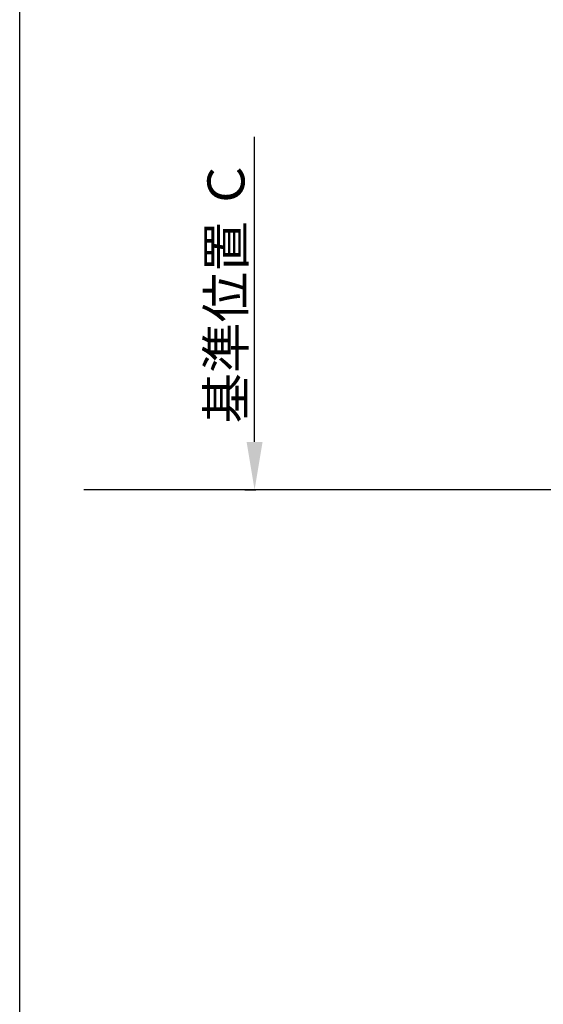
# Model space of a CAD drawing. Extents: x 28111 to 54233, y 210 to 8610.
# Drawn here: x 28111 to 29255, y 3578 to 5730 of the extents above; entities that cross this region are included whole.
import ezdxf

# ---------------------------------------------------------------- set-up
doc = ezdxf.new("R2010")
doc.units = 0
doc.header["$LTSCALE"] = 50
doc.header["$MEASUREMENT"] = 0
doc.layers.get('0').update_dxf_attribs({"linetype": 'CONTINUOUS'})
for name, color, linetype in [('111-壁仕上', 3, 'CONTINUOUS'), ('166-寸法B', 11, 'CONTINUOUS'), ('190-図面外枠', 5, 'CONTINUOUS')]:
    doc.layers.add(name, color=color, linetype=linetype)
doc.styles.add('KH001', font='txt')
doc.dimstyles.new('KH1xx030', dxfattribs={"dimscale": 30, "dimtxt": 2, "dimasz": 0.6, "dimexe": 0.3, "dimexo": 1.2, "dimgap": 0.5, "dimtad": 3, "dimdec": 1, "dimdsep": 46, "dimlunit": 6, "dimtxsty": 'KH001', "dimblk": 'DOT', "dimcen": 1, "dimdle": 1, "dimclrd": 256, "dimclre": 256, "dimclrt": 256, "dimadec": 0, "dimazin": 0, "dimtfac": 1, "dimtdec": 1, "dimtix": 1, "dimtmove": 2, "dimatfit": 3, "dimldrblk": 'CLOSEDBLANK', "dimfxl": 1, "dimtolj": 1, "dimtzin": 0, "dimlwd": -1, "dimlwe": -1, "dimarcsym": 0})

# ---------------------------------------------------------------- blocks, each defined once
blk = doc.blocks.new('*D35')
at = {"layer": '166-寸法B', "transparency": 16777216}
for p, q in [((28623.9, 4807.4), (28623.9, 5474)), ((28602.8, 4702.4), (28626.9, 4702.4))]:
    blk.add_line(p, q, dxfattribs=at)
blk.add_solid([(28606.4, 4807.4), (28641.4, 4807.4), (28623.9, 4702.4)], dxfattribs=at)
at = {"layer": '166-寸法B', "transparency": 16777216, "insert": (28561.4, 5136.2), "char_height": 81, "attachment_point": 5, "rotation": 90, "style": 'KH001'}
blk.add_mtext('\\A1;基準位置 Ｃ', dxfattribs=at)
blk = doc.blocks.new('_ClosedBlank')
at = {"color": 0, "linetype": 'ByBlock', "lineweight": -2}
for p, q in [((-1, 0.167), (0, 0)), ((-1, 0.167), (-1, -0.167)), ((0, 0), (-1, -0.167))]:
    blk.add_line(p, q, dxfattribs=at)
blk = doc.blocks.new('_None')

msp = doc.modelspace()

# ---------------------------------------------------------------- linework, layer by layer
at = {"layer": '111-壁仕上', "ltscale": 2}
msp.add_line((31125.53, 4702.42), (28250.69, 4702.42), dxfattribs=at)
at = {"layer": '190-図面外枠'}
msp.add_line((28110.56, 210.4), (28110.56, 8609.6), dxfattribs=at)

# ---------------------------------------------------------------- dimensions: what is measured, and where the dimension line sits
at = {"layer": '166-寸法B'}
dim = msp.add_linear_dim(base=(28623.91, 5465.04), p1=(28572.78, 4702.42), p2=(28366.36, 5465.04), angle=270, text='基準位置 Ｃ', dimstyle='KH1xx030', override={"dimtxt": 2.7, "dimasz": 3.5, "dimexe": 0.1, "dimexo": 1, "dimblk2": 'None', "dimsah": 1, "dimdle": 0.3, "dimse2": 1}, dxfattribs=at)
dim.commit()
dim.dimension.update_dxf_attribs({"geometry": '*D35', "text_midpoint": (28561.42, 5136.23)})

doc.saveas('drawing.dxf')
